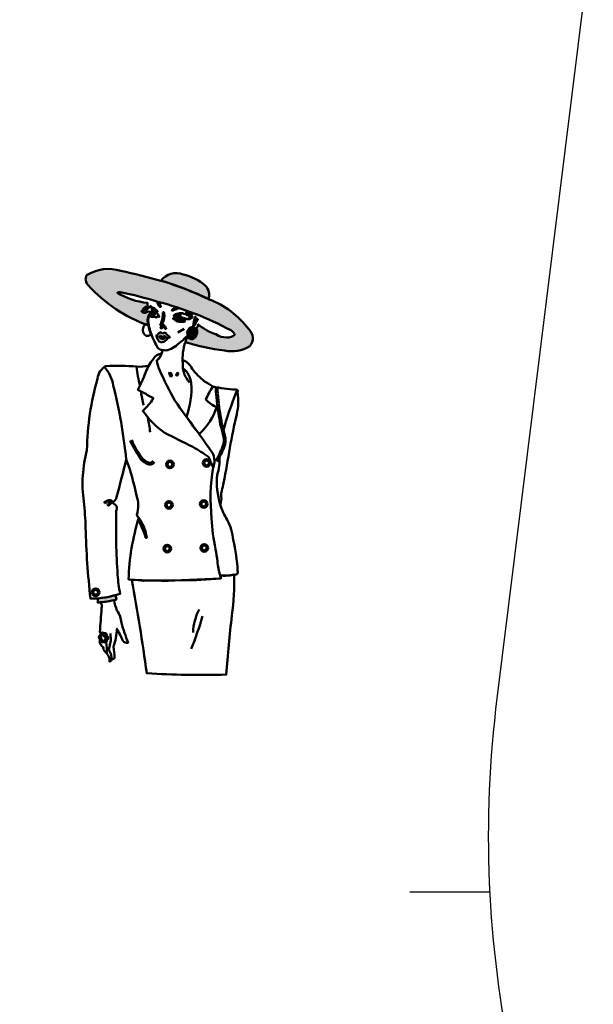
# Model space of a CAD drawing. Units: millimetres. Extents: x 2126 to 2298, y -413 to -342.
# Drawn here: x 2233 to 2244, y -395 to -377 of the extents above; entities that cross this region are included whole.
import ezdxf

# ---------------------------------------------------------------- set-up
doc = ezdxf.new("R2010")
doc.units = ezdxf.units.MM

# ---------------------------------------------------------------- blocks, each defined once
blk = doc.blocks.new('saco_2cruce')
at = {"linetype": 'Continuous', "lineweight": 50}
h = blk.add_hatch(color=5, dxfattribs=at)
edge = h.paths.add_edge_path()
edge.add_arc((555.6121333560174, -146.2396973953065), 43.76466152191104, 74.68391254949307, 77.50951473002804)
edge.add_arc((564.4433532110584, -105.6086828217762), 2.191558627321354, 73.1819504263574, 121.7275264213021)
edge.add_arc((563.667164589991, -103.9439865648819), 0.4258520237522723, 152.087236059072, 226.8521243378144)
edge.add_arc((569.0512335308055, -99.17042596068242), 7.61962851692792, 221.8557906766211, 250.6274334457099)
edge.add_arc((567.0886614385013, -106.1073173930956), 0.618313494102624, 148.5129939167302, 203.9832723070465, ccw=False)
edge.add_line((566.5613892653422, -105.7843690498555), (566.6130478241769, -105.7870901048395))
edge.add_arc((566.669329244812, -105.7508590729157), 0.06693493843254959, 119.13479145891651, 212.771313820641, ccw=False)
edge.add_arc((566.5222246159909, -105.7799440094261), 0.1441498084090162, 37.39896823799619, 142.6010317620038)
edge.add_arc((566.3257794035577, -105.4987700797661), 0.2102431164472638, 215.6712966086999, 292.9349987430556, ccw=False)
edge.add_arc((566.2048830104843, -105.647615927), 0.05638135940826294, 37.26291549747617, 152.2570123165102, ccw=False)
edge.add_arc((566.3023869546861, -105.6627231105228), 0.07207741610241071, 98.30872090127917, 136.9043664359778, ccw=False)
edge.add_arc((564.7151555136273, -106.9469565435103), 2.079393046110798, 40.68493411236935, 43.33469332150822)
edge.add_arc((566.246529172759, -105.5118366855815), 0.02058051015615636, 7.255874951986016, 203.2313290569946, ccw=False)
edge.add_arc((566.2733842052362, -105.4949478170638), 0.01567341128629926, 245.7421194867721, 43.13991161708953)
edge.add_arc((566.291356609604, -105.4681549130437), 0.01735350300576676, 112.12467771051669, 247.87532228948328, ccw=False)
edge.add_arc((566.2535868309843, -105.5503654680162), 0.1031297932709237, 4.993397432864185, 72.37044644058568, ccw=False)
edge.add_arc((566.4188800372491, -105.4966606573832), 0.07690075233207787, 215.5657384835125, 271.3405804779974)
edge.add_arc((566.3725088346371, -105.5676689064325), 0.04852684202069193, 353.0505297143162, 79.5006330099684)
edge.add_arc((566.501417806846, -105.4139816772683), 0.1601441199677347, 174.4499857641823, 221.4322838283676, ccw=False)
edge.add_arc((566.3664069943776, -105.4204701627449), 0.03282511371893287, 0.9470635767410727, 137.9706959887181, ccw=False)
edge.add_arc((566.5132149563113, -105.3753181808943), 0.1224055268014827, 201.3731021383342, 251.4664597531443)
edge.add_arc((566.4627108259021, -105.472619750867), 0.02205113512004592, 301.7277802987714, 68.6692103389029)
edge.add_arc((566.5006828752901, -105.4089291811802), 0.05252601084012073, 147.4021177407495, 235.2350605904505, ccw=False)
edge.add_arc((565.9983487599294, -105.2641037342224), 0.4726713155145338, 345.7277371105639, 10.17822748104481)
edge.add_arc((566.7516565747673, -101.7261650193655), 3.466403578268025, 237.78747971103968, 265.2329438725185, ccw=False)
edge.add_arc((565.0009859118859, -104.7568904515826), 0.1378985900247234, 69.87899110052712, 134.7803480702704, ccw=False)
edge.add_arc((561.3478686685971, -123.2043777036772), 18.94196155775732, 72.65279598865811, 78.73408105237581, ccw=False)
edge.add_arc((562.739936986424, -121.7072286146679), 17.12060113383568, 61.817112478660476, 75.60700527721139, ccw=False)
edge.add_arc((570.586993496631, -107.0237092679679), 0.4721731031280291, 22.442475603682283, 59.62049531731458, ccw=False)
edge.add_arc((570.6693527660335, -106.4725722925879), 0.5127447091948814, 263.17260560429327, 313.67012894739423, ccw=False)
edge.add_arc((570.5626462886706, -106.0617788495654), 0.921039222189798, 235.8171954408341, 272.84730371373666, ccw=False)
edge.add_arc((571.049997905417, -103.9089732460174), 3.083074538759222, 231.1574556670317, 250.9789106063959, ccw=False)
edge.add_arc((568.9518995552984, -106.3265811869258), 0.1652529578078066, 291.7907095537964, 5.655809050075675, ccw=False)
edge.add_arc((568.6330872300458, -106.6904953388823), 0.4345304101681564, 298.22584786125026, 28.970553522715193, ccw=False)
edge.add_arc((568.8001687042654, -106.713415384758), 0.361986046800638, 220.3343097988086, 276.0940837127415, ccw=False)
edge.add_arc((598.2070658216833, -115.2671363335285), 30.8266668211897, 164.3430166481189, 164.8812733178464)
edge.add_arc((571.86237815479, -96.504359922015), 11.2532448849019, 252.3340375909463, 262.9975351171946)
edge.add_arc((570.8536686270533, -105.8852492635649), 1.824923422448022, 258.520333666634, 301.3758755107066)
edge.add_arc((571.3653188310012, -107.0265731847416), 0.6049399739894655, 316.4571676952351, 49.90754401631687)
edge.add_arc((568.0745647274039, -109.281839039662), 4.575233292521117, 36.44698319575215, 69.36286899605598)
edge.add_arc((562.1193592615008, -120.8616865336848), 17.57434656690744, 64.49354518690828, 73.29057932252687)
h = blk.add_hatch(color=5, dxfattribs=at)
edge = h.paths.add_edge_path()
edge.add_arc((567.9623260013334, -104.6109765499724), 0.9809980636965565, 67.88823732198671, 143.641993612812, ccw=False)
edge.add_arc((567.7914635748668, -106.2112660501431), 2.56661260119417, 48.22442906624673, 77.85171670901752, ccw=False)
edge.add_arc((568.9984858406266, -104.7704101440208), 0.690535516726476, 340.71175672167607, 43.2589116614148, ccw=False)
edge.add_arc((562.8261372226777, -118.7950725760045), 15.39200593049689, 63.68185690602403, 73.59859653312077)
h = blk.add_hatch(color=1, dxfattribs=at)
h.paths.add_polyline_path([(567.4212816586927, -106.7643689942469, 0.1154032337580146), (567.3626639401039, -106.7350835075409, -0.1031537415044246), (567.2614155804638, -106.7803429836506, 0.04665391363342961), (567.1361872755382, -106.7191095181372, 0.232773943039989), (567.0029657673545, -106.8495635401864, 0.3885504728561542), (566.9363548455073, -106.8868361179148, 0.1641598858492718), (567.0882273849674, -107.1956661302245, 0.1064836122976709), (567.2374356351783, -107.2382634995149, 0.2176489723572358), (567.5118721903148, -107.0385889209298, -0.4494903419157188), (567.5624967056453, -106.9853423537977, -0.1338944192845212), (567.594469854189, -107.0093032415827, 0.6127308082703989), (567.629107291982, -106.9613812733716, -0.1059366237736235)])
h.paths.add_polyline_path([(567.3679928541128, -106.9187840967223, -0.01814031078916407), (567.4399326899692, -106.9773552627753, -0.1272901683515467), (567.2347713459291, -107.0652121081753, -0.2463743220355001), (567.0882273849674, -106.9480697760693, -0.4734481921425599), (567.1495093928055, -106.905472406779, 0.1987528747211574), (567.2507577524456, -106.9560566744507, 0.05441661479280907)], flags=16)
h = blk.add_hatch(color=1, dxfattribs=at)
edge = h.paths.add_edge_path()
edge.add_ellipse((568.788436480189, -106.7187698941768), major_axis=(-0.1228556230347596, -0.2609264292983604), ratio=0.8096224001098826, start_angle=0, end_angle=360)
h = blk.add_hatch(color=7, dxfattribs=at)
edge = h.paths.add_edge_path()
edge.add_arc((564.1521912533422, -117.7461694568591), 2.301410828113033, 10.008996599797172, 35.95929725521722, ccw=False)
edge.add_arc((566.389878353988, -117.3865300991432), 0.04951612661450529, 247.2713353621807, 54.58071028044162, ccw=False)
edge.add_arc((566.0122062476584, -117.4285261229363), 0.3585595155403304, 359.4127577659079, 34.25503854809703)
edge.add_arc((560.9173301595844, -119.1811618952857), 5.734578076456692, 19.92686199417301, 27.01088984101776)
edge.add_line((566.0263817270062, -116.5767468368891), (565.9785529564577, -116.5385141963467))
edge.add_line((565.9785529564577, -116.5385141963467), (566.0150322334416, -116.3947571279904))
h = blk.add_hatch(color=1, dxfattribs=at)
edge = h.paths.add_edge_path()
edge.add_line((564.8088788322548, -120.4192137446352), (564.8502429529135, -120.6465376448528))
edge.add_arc((563.5720151934715, -116.0713576849917), 4.750382918262765, 273.69533395561, 285.6094627587689, ccw=False)
edge.add_line((563.8781823127093, -120.8118639412074), (563.8781823127093, -120.6052060707641))
edge.add_arc((563.0199350230022, -113.8890023978766), 6.770818280385155, 277.2822203658468, 285.3202435075889)
at = {"color": 5, "linetype": 'Continuous', "lineweight": 50}
for points in [[(567.1723002887144, -104.0294126460227, 0.01232964007754701), (565.0774442360263, -103.5108606679601, 0.2150459031125907), (563.290855608914, -103.7446338701556, 0.3383105783306621), (563.3759313536842, -104.2546844055634, 0.1262036739997875), (566.5237305550786, -106.3586432253228, -0.2468743823085791), (566.5613892653422, -105.7843690498555), (566.613047824177, -105.7870901048395, -0.4329278561396654), (566.6367409079452, -105.6923929606521, 0.4942419866136467), (566.4077083240368, -105.6923929606521, -0.3505070901511039), (566.1549829918707, -105.6213700543514, -0.5485852770597003), (566.249754991433, -105.6134785132951, -0.1700155526153405), (566.2919712769593, -105.591402233008, 0.01156227084313023), (566.2276173345581, -105.5199545531681, -1.150119603476839), (566.2669448742796, -105.5092373530318, 0.8199327336952805), (566.2848208761937, -105.4842306169276, -0.672926652149788), (566.2848208761937, -105.4520792091599, -0.3027609379681747), (566.3563252193607, -105.5413889534406, 0.2482847482514282), (566.420679161762, -105.5735403612082, 0.3961809177206123), (566.3813516220404, -105.5199545531681, -0.2079197194707587), (566.3420244178294, -105.3984934011197, -0.6810266950097255), (566.3992276239545, -105.4199276087512, 0.222122071328219), (566.4743071675043, -105.4913754812321, 0.6184654097661652), (566.4707319671214, -105.4520792091599, -0.4031785634376656), (566.4564311655902, -105.380631336679, 0.1070919977183916), (566.4635815663559, -105.1805776404862, -0.1203291882379024), (564.9038514148109, -104.659008325488, -0.2910065003614802), (565.0484235802912, -104.6274080637954, -0.02654084107916225), (566.9956298292566, -105.1239822011529, -0.06024247637754696), (570.8257833342707, -106.6163680685324, -0.1636578026874131), (571.0234057563323, -106.843454506866, -0.2239733122952274), (570.6083983344923, -106.9816810177959, -0.1629952012473661), (570.0451740961063, -106.8237078349272, -0.08670370402106183), (569.1163480413957, -106.310295135085, -0.333940936054868), (569.0132443084336, -106.4800261651004, -0.4180256054480317), (568.8385976485921, -107.0733558163801, -0.2482149494976107), (568.524233660877, -106.9477095372856, 0.002348592095064831), (568.4473889963424, -107.226923490829, 0.04656189057593388), (570.4904720810995, -107.6736658164984, 0.1892029725748051), (571.8038153657216, -107.4433143048252, 0.431963748913808), (571.7549140325575, -106.5637903511634, 0.1446183861749908), (569.6870974458277, -105.0001924039614, 0.03840316486625196), (567.1723002887143, -104.0294126460227)], [(567.1723002887144, -104.0294126460227, -0.3431262290921033), (568.3315878667506, -103.7021295464977, -0.1299983987919288), (569.5013782669325, -104.2971887292214, -0.2798972795065438), (569.6502607364029, -104.9985083358078, 0.04329696421955419), (567.1723002887144, -104.0294126460227)]]:
    blk.add_lwpolyline(points, format="xyb", close=True, dxfattribs=at)
at = {"color": 7, "linetype": 'Continuous', "lineweight": 50}
for points in [[(566.9956298292566, -105.1239822011529, 0.2615489661730266), (567.1192580843862, -105.3939443751097, 1.042229751395132), (567.1556747346068, -105.339362420144, -0.06170862051349733), (567.1010495915206, -105.163487296135)], [(566.4564311655902, -105.380631336679, -0.4047144302377291), (566.560484728909, -105.4143878297654, 1.079811066154639), (566.6070700327712, -105.4000651595349, -1.052592454989245), (566.6679893537085, -105.3678393923177, -0.1779059069084779), (566.6715729418551, -105.410807210368, -0.1326342864954567), (566.9940868162535, -105.6184854471067, -0.7809240017800453), (566.951085100538, -105.6686146965927, 0.1820289476723818), (566.6894902115663, -105.4860009882765, -7.980222163619992), (566.6894902115663, -105.4860009882765, -0.04991623388241798), (566.6930737997128, -105.5540335273903, -0.2626999173765212), (566.8614977454497, -105.6471305949266, -0.04159218651590525), (567.0263384385507, -105.7975183433846, 0.06228140451878447), (567.0908410121241, -105.9049380811513, -0.5348364910814308), (567.0585897253375, -105.9156801319843, 0.1583622072313565), (566.9833363873247, -105.8762927406904, 0.7940299560746421), (566.9833363873247, -105.912099319946, -0.1942019353254463), (566.9152502256048, -105.9479058992015, -0.133856849289438), (566.8507473165208, -105.9192607513817, -0.04983723428872661), (566.7289086746459, -105.912099319946, -0.19335678537395), (566.5497342999802, -105.8404861614348, -0.05251258163571713), (566.5712351578379, -105.7903569119488, 0.5920439386192149), (566.6214040498465, -105.7509697132959, -0.3653409676587887), (566.6386217800684, -105.6832835428094, 0.419882570918227), (566.4183463569326, -105.6786981076389, -0.299821350150184), (566.1613580277635, -105.6190872577807, -0.533749822221368), (566.2393722820631, -105.6145016299691, 0.2935026875352152), (566.285263079094, -105.5938672680221, 0.02352173604574826), (566.2301940555548, -105.5159144848407, -1.320883130325212), (566.2646120694503, -105.5113290496701, 0.7809281979177883), (566.2829685224668, -105.4861090599116, -0.945919560960612), (566.2898521923481, -105.4540110137178, 0.02938608834930523), (566.3265647628708, -105.4884018738174, -0.2361908202379755), (566.3449208803768, -105.5319636042581, -0.0160505507941162), (566.397695347289, -105.5801107698694, 0.7211562891799848), (566.4160518003055, -105.5457199097698, -0.2693824811400748), (566.3495099936309, -105.3966927851243, -0.7650102315381057), (566.3816334508995, -105.4035710342007, 0.180396275840983), (566.4688259317071, -105.4929873089879, 0.7544675208320134), (566.4848878280967, -105.4700599404941, -0.04136925434474994), (566.4527643708282, -105.419619960977, -0.2974147364700609)], [(567.2736794974676, -105.6781901131615, -0.1201059837188594), (567.1698396543668, -106.2706133882501, 0.7787287659638845), (567.1664899170712, -106.3609830436474, -0.01331406381976415), (567.2435325328281, -106.2639193040279, 0.2054065252829261), (567.3339734267465, -105.725048510076, 0.8768604026203166), (567.2736794974676, -105.6781901131615)], [(567.9932600382565, -105.5152377367941, 0.1155738212822302), (567.7868985729918, -105.5880136767483, -1.111157641576509), (567.7626206943412, -105.5394962550181, -0.2184364404743467), (567.9993294240415, -105.4182030859748), (568.0843018315634, -105.4606557818284)], [(567.8718709805138, -105.8184707557229, -0.2709593847574912), (568.4302608474363, -105.7760180598693, 0.371850616193533), (568.4970250976032, -105.6425956317139, -0.5489094894821921), (568.5577196264745, -105.691112860803, -0.04161692475815778), (568.5091638691732, -105.8002767707343, 0.8858584135404263), (568.5637890122596, -105.8184707557229, 0.1129922640075709), (568.6791086842172, -105.703242119915, -0.4144449166342629), (568.7033865628679, -105.7699535266338, 0.09903371186995581), (568.6426920339965, -105.842729466588, 0.4681381586029916), (568.7580117059541, -105.7699535266338, -1.041894392134209), (568.8004977419599, -105.8124060298464, -0.3026912412045264), (568.6184141553459, -105.9155054065422, 0.526233285087494), (568.7944283561749, -105.8791174365651, -0.5115971017826644), (568.7580117059541, -105.9882813464964, -0.2966816509301826), (568.454538726087, -106.0064753314849, 0.724667343135105), (568.3817054256456, -105.9943460723729, -0.6768382012810478), (568.3270802825593, -105.9640226356313, 0.2858249093103131), (568.1278453968115, -105.9492990793533, 0.0535103662420521), (567.8172458374275, -106.042863301462, -0.3666032267206082), (567.8172458374275, -105.9761520873844, -0.211082100501594), (568.1632048533004, -105.8669881774531, 0.3432750647795467), (568.1935521177361, -105.7942120448578, 0.1748944656757504), (567.8900791378688, -105.8730527106885, -1.325975959718908), (567.8718709805138, -105.8184707557229)], [(568.0273552910064, -105.9760752236011, -0.4528327275504351), (568.0374041673826, -106.0564038489856, -0.4003475510120258), (567.9469632734643, -106.0463628189728, 0.9119673566979445), (567.9268651852012, -106.0965681616778, 0.1393873100823344), (568.1981885379772, -106.1768967870623, 0.120057079283815), (568.4226162396358, -106.1501206428145, 0.1197147787610285), (568.4058678886684, -106.0831799932334, -0.2453511084302456), (568.2852800301105, -106.0999151074684, -0.4922423353044329), (568.1278453968115, -106.0731389632206, -0.408239381873452), (568.1814401870097, -105.93591110355, -0.02458980577811985), (568.0273552910064, -105.9760752236011)], [(568.8558472093972, -106.4018443113399, -0.0141584914145081), (568.9445539413463, -105.9206753487576, -0.7634212811574936), (569.0015795768144, -105.9649934724157, -0.09023587978069228), (568.9635623455866, -106.1296039580844, 1.542458556657117), (569.0004326637128, -106.1316550263436, -0.1081446976132693), (569.0714288252669, -106.0170600222243, -0.8202357832450023), (569.0768898733493, -106.0879997982377, 0.1339831976809612), (568.9676655297241, -106.3171902919362, -0.1766648437303395), (568.885746849258, -106.3663025752616, 0.3543291734534633)], [(567.1750451004947, -106.4584262861567, -0.5704185029354141), (567.217780756347, -106.4196064154278, -0.2675206533462758), (567.244975899199, -106.4875410928828, -0.1436010184590473), (567.1769877065586, -106.5147150409211, -1.050350942037969), (567.1750451004947, -106.4584262861567)], [(567.2803786365482, -106.3409009836218, -0.8616313800030131), (567.3304472109035, -106.3574946993182, -0.3862885171454873), (567.2818840723702, -106.4196064154278, -0.4870102642295636), (567.2197230269003, -106.343907725299, -0.4776671941567993), (567.2803786365482, -106.3409009836218)], [(567.4023206156714, -106.4234885180853, -0.1697429232478977), (567.4139755810335, -106.4797772728498, -0.7680904351779126), (567.4236882758423, -106.545770898976, -0.4033770952810853), (567.367355048564, -106.5030691182307, -0.9340700751891895), (567.4023206156714, -106.4234885180853)], [(567.1957837104674, -107.8295235058344, 0.2117684709977984), (566.7761737364337, -108.0981238804371, 0.07182023505869206), (566.363120148428, -108.8318611457339, -0.03184769492312858), (565.9697357185064, -109.7228277209956, -0.01600165508313644), (566.7761737364337, -110.1612300898977, -0.06292672387431747), (566.2254356190929, -110.8163527002119, 0.08907245011469744), (567.3453026243837, -111.9442467870141, 0.004235278033112706), (568.8293773174146, -112.6926272233021, -0.004686749442707383), (569.6615686708528, -113.205406424614, -0.001226859171993585), (569.8973563337263, -113.7736212677392, 0.2175459284438654), (569.8696165092125, -113.0113819209978, 0.004776901844744115), (568.9819459294936, -111.7779401043045, -0.007496136713654874), (567.900097000925, -110.2811789889985, -0.02403075860103897), (567.0956454720006, -108.6735468327962, -0.07053369203714309), (566.9569277485552, -108.1820446125968, 0.1806597772757368), (567.1957837104674, -107.8295235058344)], [(568.3215991913402, -108.1659217596992, -0.1757887430247037), (568.7955744528329, -108.6189313755567, 0.05683047806076446), (569.4447150087159, -109.2778546517649, -0.06171779971061233), (569.8774749565575, -109.5455421189448, 0.03875514572149571), (569.5168415962316, -110.2250566640959, 0.1208579455692425), (570.0835515248127, -110.6162924731242, -0.1269966408360332), (569.1768158927314, -112.0165041013128, -0.02723914398835379), (568.5070676800227, -111.1272662489081, 0.1003230093581235), (568.7543591391818, -109.3667057151058, 0.1834812483922457), (568.3215991913402, -108.5842343397793, -0.07058782661166911), (568.3215991913402, -108.1659217596992)], [(566.0150322334415, -116.3947571279904, -0.1137159443701075), (566.4185757008665, -117.3461777872263, -0.8949623098586642), (566.3707469303181, -117.4322010463992, 0.1532103128450441), (566.3085701204511, -117.22670099792, 0.03091975032221859), (566.0263817270062, -116.5767468368892), (565.9785529564577, -116.5385141963467)], [(565.6467844593368, -119.6205590766482, -0.01028730185202635), (566.4357659779248, -124.4985266066513, 0.02267027229725619), (570.5779197960057, -124.56422317255, -0.01054995101075275), (570.8737878654763, -121.4764860316867, 0.04787319803644207), (570.988847811186, -119.3413489749908, -0.1169501677543946), (570.2642053458524, -119.3882660084539), (570.2997139953089, -119.5538408602993), (568.2402258547374, -119.6471232020002), (566.8605432318134, -119.6685230752103), (566.2713946873032, -119.686255642547, 0.04669302736211544), (565.6467844593368, -119.6205590766482)], [(564.8088788322548, -120.4192137446352), (564.8502429529136, -120.6465376448528, -0.05203207376634176), (563.8781823127093, -120.8118639412074), (563.8781823127093, -120.6052060707642, 0.03508688002677245), (564.8088788322548, -120.4192137446352)], [(564.0021364363573, -120.7965151541891, -0.2765909812849351), (564.0730061965044, -121.0990826755448, 0.00323400647075448), (563.9892511022846, -122.3608544781329, 0.6603825740816459), (564.0407928613225, -122.3866049726204, 0.05961502384052452), (564.0214648602135, -122.5089195180236, 0.7346146922552981), (563.9892511022846, -122.7149229884637, 0.09909576326457907), (563.9763657682118, -122.888738522842, 0.1339565701031745), (564.1503186236877, -123.1398052979527, -0.250195856994753), (564.1632039577604, -123.2428072759027, 0.03436428671414876), (564.3435999030198, -123.4745612408303, -0.2168909473793837), (564.4917816676029, -123.8994435503193, 0.408339444019817), (564.5948651856789, -123.7127528900623, 0.7354401630980603), (564.7494900400457, -123.6870023955748, 0.04804168604310412), (564.6915056139713, -123.1076173618908, 0.08174582563366489), (564.8783438035198, -122.174163817876, -0.01531751969915093), (565.1875935122533, -122.805049597805, 0.2944408579636076), (565.4581867960217, -122.9016138914507, -0.01900836670128003), (565.1102810850699, -121.8715960537902, 0.1299287832403904), (564.8783438035198, -121.2278349052524, -0.03654959228030553), (564.7237189491531, -120.6798673827007, -0.04646647311337428), (564.0021364363573, -120.7965151541891)], [(564.1865040913809, -122.4326190505895, 1.057342789981728), (564.0306274826115, -122.5038207322421, 0.7717079651834492), (563.9994519917589, -122.6996254174693, 0.9533637475658157), (564.1909577329312, -122.8286786323415, 1.504592016823195), (564.3112056320446, -122.7530267393913, 1.066709822542944), (564.3245665566957, -122.5572220541641, 0.9893623494946557), (564.1865040913809, -122.4326190505895)]]:
    blk.add_lwpolyline(points, format="xyb", close=True, dxfattribs=at)
for points in [[(566.5497342999802, -105.8404861614348, 0.115033906349962), (566.5330438005232, -106.3446379543845, 0.03680290911371446), (566.7951681900172, -107.1224532833976, -0.02965904567492398), (566.9540315076191, -107.4478655787519, 0.1506462586314956), (567.1526106546219, -107.6383510793834, -0.01143979449414729), (567.3353033853148, -107.6542246486003, 0.1758632517843666), (567.6053707715901, -107.6145402400983, 0.1170780187267134), (567.970756232976, -107.4161181975883, -0.03883816474676279), (568.3281986975807, -107.130390068006, -0.03840645032761726), (568.5267778445833, -106.9160939708192, 0.3902991075976878)], [(568.4473889963424, -107.226923490829, 0.101011565007091), (568.3072304374098, -108.3407781201953, 0.1998661572517408), (568.6690762366503, -109.3372725214906, 0.4393646111981008)], [(567.2393440027307, -107.644113974367, -0.2145704020643839), (566.9569277485552, -108.1820446125968, 2.897670406463292)], [(570.2997139953089, -119.5538408602993, -0.02344290265154858), (568.2402258547374, -119.6471232020002, -0.03267330866601717), (565.4824062963177, -119.599815858743, -0.06736479076444046), (566.0150322334415, -116.3947571279904, -0.07937797718821261), (565.9102814004843, -116.2334815094003, 0.1723516401524546), (565.890863776973, -115.222349519903, 0.0463199775007147), (565.3568858943645, -113.350052612856, -0.009031994138739589), (564.8520340242761, -115.309658762465, -0.3073334681122262), (564.6384427021338, -115.5812874361923, 0.09900274803880425), (564.8034903882447, -115.7171016516909, -0.3029750180791137), (564.8423252125203, -116.0081324602309, 0.02452901913307116), (564.9102860493159, -119.3732065555615, 0.03418683280381096), (565.046207722907, -120.3548507371999, -0.08103520526322505), (563.4928172883658, -120.6070772761145, -0.02102302012328274), (563.240391141948, -116.9109881922271, 0.0223564313942656), (563.1433042926326, -115.5430662039586, -0.09792175824667004), (563.3083519787435, -112.8558832757297, -0.0651975531844835), (563.8641875815912, -109.1279696225478, -0.2451331492853904), (564.3019372144086, -108.4789191452008, -0.03313969277014635), (565.8976040580245, -108.5071389316885, 0.07452468413122933), (566.5330467597535, -108.464809494687, -0.6092326684544703)], [(564.2351186404957, -108.542610518805, -0.1305588534543266), (564.6868489453313, -109.4916519388602, -0.03619814839040073), (565.3568858943645, -113.350052612856, -0.002881649352998475)], [(565.8976040580245, -108.5071389316885, 0.03030187556998765), (566.0767879871164, -109.5147991544032, -0.5609051840999982)], [(566.1347022371588, -109.838862113846, 0.02520728237349107), (566.2621131645046, -110.5101352482745, 8.364454586608291)], [(569.8774749565575, -109.5455421189448, 0.04151763626728355), (571.0572266365007, -109.7039190562151, -0.6178155187463853), (571.1755878149459, -109.8458406005269, -0.09936935590633512), (571.1282435126667, -110.9930387592332, 0.007622371931493095), (570.761323056267, -112.7434029351222, -0.01393250913099177), (570.4417473248938, -114.576554779664, -0.01521018884493119), (570.3470582975882, -114.9793673519533, 0.09249445956090355), (570.3233861464486, -115.2868637481106, -0.1275645110970154), (570.2642053458524, -115.6889743453224, 0.06458071359957583), (570.631125802252, -116.5050225576078, -0.0986188072914519), (570.9507011108781, -117.5457797401278, -0.04029168611802322), (571.1755878149459, -119.1635570382194, -0.6235890408446817), (571.0572266365007, -119.3527854403285, -0.08618214671176183), (570.2642053458524, -119.3882660084539), (570.2997139953089, -119.5538408602993)], [(571.1258160983541, -109.7699459776051, 0.0235340726308228), (570.4038395851858, -111.9217258147975, 0.1392204247099401)], [(566.4821868919181, -111.1814086254331, -0.02427564057138499), (566.6095982420112, -111.9336974997223, 0.8873510368273623)], [(570.2295696693242, -113.1955010999367, -0.09158959817808811), (570.1050909164248, -114.1532295829422, 0.09287669261234895), (570.2642053458524, -115.6889743453224, 0.7463603464849752)], [(569.8997547022103, -113.7602375817408, 0.0002895366329437653), (569.8973563337263, -113.7736212677392, 0.0686916491244652), (569.8187900384045, -116.4305029999747, 0.04111041571123691), (570.0179559584942, -118.0225713104038, -0.02735319606665073), (570.1175387071653, -118.6729538898344, 0.05254544095547065), (570.2642053458524, -119.3882660084539, 0.003746623451929901), (570.318668811601, -119.5555662198573)], [(564.5692389886266, -115.5660527322605, 0.4433294300759117), (564.3182514508652, -115.589937361457, -0.4926996755121847), (564.2146690911159, -115.5819758183915, -0.001201834377161724), (564.3062995425678, -115.5222640026703, -0.364010341177165), (564.6011103213391, -115.5182832311375, -0.1774177261740619), (564.6384427021338, -115.5812874361923, -0.01585073107638142), (564.4815925066071, -115.7213033074978, -0.9837920858632936), (564.389962055155, -115.6974186783013, -0.1330397364562186), (564.5692389886266, -115.5660527322605, -0.1860253959753558)], [(569.3451357504649, -121.5257585167933, -0.02494058601278881), (568.7533996115241, -123.2174441784497, 1.486384318274737)], [(569.1643276267043, -121.1644275257149, 0.1088474951801636), (568.8520223013476, -122.3798133880176, 1.035292410402669)], [(564.3079942995831, -122.8813147003892, -0.05975070881316343), (564.3435999030198, -123.4745612408303, 0.8913915050427071)]]:
    blk.add_lwpolyline(points, format="xyb", dxfattribs=at)
at = {"color": 60, "linetype": 'Continuous', "lineweight": 50}
blk.add_lwpolyline([(566.5215285900637, -106.3847578204554, 0.6092592311492324), (566.303549152184, -106.3702374708297, 0.4304891890027742), (566.3762088238949, -106.8784538341372, 0.4335516809904102), (566.6450502433455, -106.8131116539969, -0.06058653986568723), (566.5215285900637, -106.3847578204554)], format="xyb", close=True, dxfattribs=at)
at = {"color": 1, "linetype": 'Continuous', "lineweight": 50}
for points in [[(567.0029657673545, -106.8495635401865, -0.232773943039989), (567.1361872755382, -106.7191095181372, -0.04665391363342961), (567.2614155804638, -106.7803429836507, 0.1031537415044246), (567.3626639401039, -106.735083507541, -0.1154032337580387), (567.4212816586927, -106.7643689942469, 0.1059366237736187), (567.629107291982, -106.9613812733716, -0.6127308082703989), (567.594469854189, -107.0093032415827, 0.1338944192845212), (567.5624967056453, -106.9853423537977, 0.4494903419156191), (567.5118721903148, -107.0385889209298, -0.2176489723572284), (567.2374356351783, -107.2382634995149, -0.1064836122976968), (567.0882273849674, -107.1956661302246, -0.164159885849261), (566.9363548455073, -106.8868361179149, -0.3885504728561843), (567.0029657673545, -106.8495635401865)], [(567.1495093928055, -106.905472406779, 0.1987528747211575), (567.2507577524456, -106.9560566744507, 0.05441661479280946), (567.3679928541128, -106.9187840967223, -0.01814031078916407), (567.4399326899692, -106.9773552627753, -0.1272901683515474), (567.2347713459291, -107.0652121081753, -0.2463743220354973), (567.0882273849674, -106.9480697760693, -0.4734481921425771), (567.1495093928055, -106.905472406779)]]:
    blk.add_lwpolyline(points, format="xyb", close=True, dxfattribs=at)
at = {"color": 7, "linetype": 'Continuous', "lineweight": 50}
for points in [[(568.3845348323968, -106.5383731238746), (568.046368793745, -106.7275966713843)], [(564.5368807596046, -122.4308976096316), (564.5497660936772, -122.7914038042667), (564.453125665385, -123.2677868600007), (564.5690940947864, -123.5124161935371), (564.5948651856789, -123.7127528900623)]]:
    blk.add_lwpolyline(points, dxfattribs=at)
blk.add_lwpolyline([(567.6239217633806, -108.8124619236809), (567.598769997108, -108.837593699471), (567.6427855880851, -108.9318382227789), (567.6805128147469, -109.0197994380444), (567.7559681135647, -108.9883848396717), (567.7245284057238, -108.9192723348839), (567.7119525225876, -108.8627257179911), (567.6930886978831, -108.837593699471), (567.6679369316105, -108.8501595873661)], close=True, dxfattribs=at)
at = {"color": 7, "linetype": 'Continuous', "lineweight": 80}
for points in [[(570.0677471214563, -109.5958136806141, 0.0203788674239761), (570.204673665096, -110.9391211506618, -0.02239355061739074), (570.3042568365146, -111.5112706466251, -0.01536538981093618), (570.453631170895, -112.0958583545185, -0.1848270126105881), (570.4162877986735, -112.6928837888819, -0.03670464986770236), (570.0677471214563, -113.4516037937663, 1.693512296378511)], [(565.601892405011, -112.3503498067973, 0.04862487083976198), (566.1462850871671, -113.2993912268524, 0.1059052247968644), (566.44743876464, -113.5192909881615, 0.4021186809368122), (566.8065062694079, -113.4614227065738, -0.4982240604093422)]]:
    blk.add_lwpolyline(points, format="xyb", dxfattribs=at)
at = {"color": 7, "linetype": 'Continuous', "lineweight": 50}
for centre, radius in [((566.7441707138928, -105.7360161435913), 0.1240088441188612), ((566.7441707138928, -105.7360161435913), 0.06173684423781978), ((568.2182866262405, -106.0296277047378), 0.09706373961948883), ((568.2182866262405, -106.0296277047378), 0.05065036422302748), ((564.0306274826115, -122.6328739471143), 0.03672353677656143), ((564.1196998908722, -122.4904703410791), 0.03115075089365746), ((564.244401431536, -122.5394216944334), 0.0534013219219878), ((564.3290201982462, -122.664024698008), 0.04646359813749667), ((564.0885244000194, -122.7930776701502), 0.04646336565957147), ((564.2577623561872, -122.7886277015826), 0.04407131165676031)]:
    blk.add_circle(centre, radius, dxfattribs=at)
at = {"color": 5, "linetype": 'Continuous', "lineweight": 50}
for centre, radius in [((567.6404131309062, -113.605956268109), 0.1990087208511045), ((567.6404131309062, -113.605956268109), 0.1990087208511045), ((569.5573847418652, -113.5313279674486), 0.1990087208511045), ((569.5573847418652, -113.5313279674486), 0.1990087208511045), ((569.5573847418652, -113.5313279674486), 0.1250017456723569), ((567.6404131309062, -113.605956268109), 0.1250017456723569), ((569.4080104074847, -115.670669592711), 0.1990087208511045), ((569.4080104074847, -115.670669592711), 0.1990087208511045), ((567.590621545197, -115.7204217122413), 0.1990087208511045), ((567.590621545197, -115.7204217122413), 0.1990087208511045), ((567.590621545197, -115.7204217122413), 0.1250017456723569), ((569.4080104074847, -115.670669592711), 0.1250017456723569), ((567.5034865872663, -117.9976953720037), 0.1990087208511045), ((567.5034865872663, -117.9976953720037), 0.1990087208511045), ((567.5034865872663, -117.9976953720037), 0.1250017456723569), ((569.4329059889658, -117.9603812216735), 0.1990087208511045), ((569.4329059889658, -117.9603812216735), 0.1990087208511045), ((569.4329059889658, -117.9603812216735), 0.1250017456723569), ((563.765874451147, -120.2717805308603), 0.1990087208511045), ((563.765874451147, -120.2717805308603), 0.1990087208511045), ((563.765874451147, -120.2717805308603), 0.1250017456723569)]:
    blk.add_circle(centre, radius, dxfattribs=at)
at = {"color": 60, "linetype": 'Continuous', "lineweight": 50}
blk.add_ellipse((568.788436480189, -106.7187698941768), major_axis=(-0.1228556230347597, -0.2609264292983605), ratio=0.8096224001098825, dxfattribs=at)
at = {"color": 7, "linetype": 'Continuous', "lineweight": 50}
blk.add_ellipse((568.0200608139328, -108.9129892695713), major_axis=(-0.03663357020038933, -0.07332400266245721), ratio=0.5083086511446042, dxfattribs=at)

msp = doc.modelspace()

# ---------------------------------------------------------------- linework, layer by layer
at = {"color": 5}
msp.add_lwpolyline([(2243.499345016006, -375.7914953812181), (2241.764116648823, -389.7600292478224, 0.08420149845250809), (2242.119784422714, -396.48458252797, -0.03873990057186268), (2243.549334336165, -408.0271557182625), (2242.049345016008, -408.0214953812053), (2220.799345016008, -408.0214953812053), (2221.799345016007, -393.0214953812053), (2220.799345016008, -364.1914953812053), (2220.799345016008, -354.0914953812053, 0.1146693006997919), (2226.299345016008, -352.9914953812051, 0.07406944587421073), (2228.079345016008, -351.8414953812053), (2239.167615279138, -355.8426530544992), (2238.605548102192, -367.9564775816037, 0.04783971242459876), (2239.090297471764, -372.3688584540836, 0.3730929257237185)], format="xyb", close=True, dxfattribs=at)
at = {"color": 0}
msp.add_lwpolyline([(2240.194600732938, -393.0897026644711), (2241.656381846217, -393.0897026644711)], dxfattribs=at)

# ---------------------------------------------------------------- block references
at = {"color": 1, "xscale": 0.3499999999999091, "yscale": 0.3500000000000227, "zscale": 0.35}
msp.add_blockref('saco_2cruce', (2037.13984266323, -345.5289710037184), dxfattribs=at)

doc.saveas('drawing.dxf')
